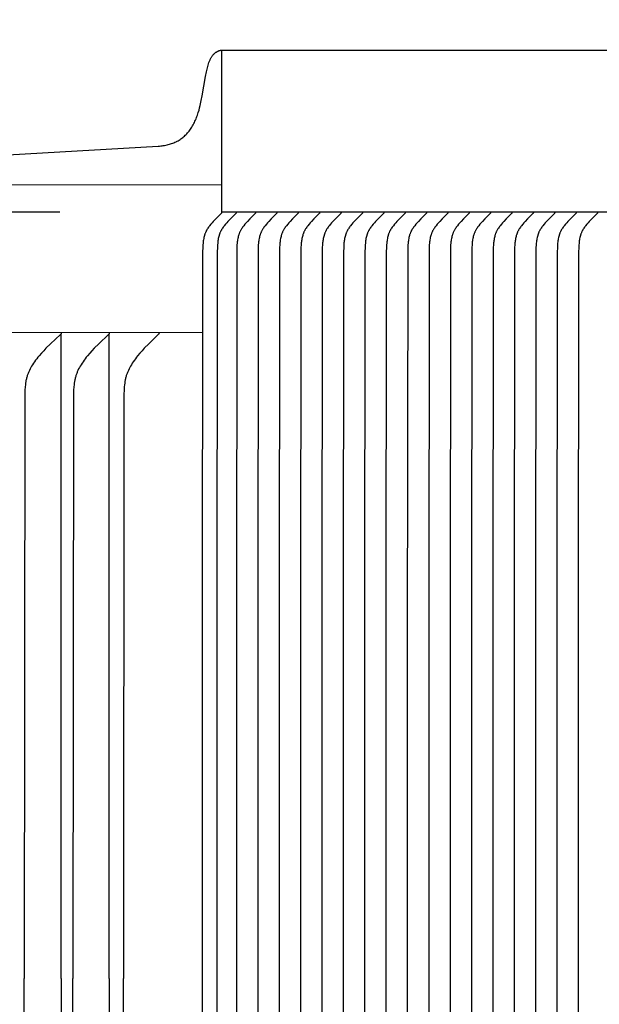
# Model space of a CAD drawing. Units: inches. Extents: x -7.4 to 73.8, y -5.8 to 17.4.
# Drawn here: x -1 to 0.8, y 11.1 to 14.1 of the extents above; entities that cross this region are included whole.
import ezdxf

# ---------------------------------------------------------------- set-up
doc = ezdxf.new("R2010")
doc.units = ezdxf.units.IN
doc.header["$MEASUREMENT"] = 0
doc.layers.add('Aura Vent', color=250, linetype='Continuous')
doc.layers.add('Dimension (ANSI)', color=5, linetype='Continuous')
doc.styles.add('Arial', font='arial.ttf')
doc.dimstyles.new('Dimensions', dxfattribs={"dimtxt": 0.109375, "dimasz": 0.125, "dimexe": 0.0625, "dimexo": 0.125, "dimgap": 0.09, "dimtad": 0, "dimtih": 1, "dimtoh": 1, "dimzin": 0, "dimdsep": 46, "dimlunit": 5, "dimtxsty": 'Arial', "dimcen": 0, "dimadec": 0, "dimazin": 0, "dimtfac": 1, "dimtofl": 0, "dimtmove": 0, "dimatfit": 3, "dimfxl": 1, "dimfrac": 2, "dimtolj": 1, "dimtzin": 0, "dimarcsym": 0})

# ---------------------------------------------------------------- blocks, each defined once
blk = doc.blocks.new('*D7')
at = {"layer": 'Defpoints', "color": 0, "transparency": 16777216}
for p in [(-5.3664, 13.538), (-0.3713, 13.538), (-0.3713, 9.5364)]:
    blk.add_point(p, dxfattribs=at)
at = {"layer": 'Dimension (ANSI)', "color": 0, "lineweight": -2, "transparency": 16777216}
for p, q in [((-0.8713, 13.538), (-5.6164, 13.538)), ((-5.3664, 13.038), (-5.3664, 12.5422)), ((-5.3664, 10.0364), (-5.3664, 10.5322)), ((-0.8713, 9.5364), (-5.6164, 9.5364))]:
    blk.add_line(p, q, dxfattribs=at)
at = {"layer": 'Dimension (ANSI)', "color": 0, "transparency": 16777216}
for points in [[(-5.4497, 13.038), (-5.2831, 13.038), (-5.3664, 13.538)], [(-5.4497, 10.0364), (-5.2831, 10.0364), (-5.3664, 9.5364)]]:
    blk.add_solid(points, dxfattribs=at)
at = {"layer": 'Dimension (ANSI)', "color": 0, "transparency": 16777216, "insert": (-5.3664, 11.5372), "char_height": 0.4375, "attachment_point": 5, "style": 'Arial'}
blk.add_mtext('\\A1;*Inner Louvers\\P4" [10 cm]', dxfattribs=at)
blk = doc.blocks.new('*D16')
at = {"layer": 'Defpoints', "color": 0, "transparency": 16777216}
for p in [(15.8157, 15.3113), (-2.5638, 13.6211), (15.8157, 13.5988)]:
    blk.add_point(p, dxfattribs=at)
at = {"layer": 'Dimension (ANSI)', "color": 0, "lineweight": -2, "transparency": 16777216}
for p, q in [((-2.5638, 14.1211), (-2.5638, 15.5613)), ((15.8157, 14.0988), (15.8157, 15.5613)), ((-2.0638, 15.3113), (2.3715, 15.3113)), ((15.3157, 15.3113), (10.8803, 15.3113))]:
    blk.add_line(p, q, dxfattribs=at)
at = {"layer": 'Dimension (ANSI)', "color": 0, "transparency": 16777216}
for points in [[(-2.0638, 15.3946), (-2.0638, 15.2279), (-2.5638, 15.3113)], [(15.3157, 15.3946), (15.3157, 15.2279), (15.8157, 15.3113)]]:
    blk.add_solid(points, dxfattribs=at)
at = {"layer": 'Dimension (ANSI)', "color": 0, "transparency": 16777216, "insert": (6.6259, 15.3113), "char_height": 0.4375, "attachment_point": 5, "style": 'Arial'}
blk.add_mtext('\\A1;Head Diameter = 18" [47 cm]', dxfattribs=at)

msp = doc.modelspace()

# ---------------------------------------------------------------- linework, layer by layer
at = {"layer": 'Aura Vent'}
for p, q in [((-2.562, 13.622), (-0.3713, 13.6231)), ((-2.5471, 13.1653), (-0.4298, 13.1664))]:
    msp.add_line(p, q, dxfattribs=at)
for points in [[(-2.52, 13.6292), (-0.5672, 13.7424), (-0.5632, 13.7426), (-0.5593, 13.743), (-0.5554, 13.7434), (-0.5515, 13.7439), (-0.5476, 13.7446), (-0.5438, 13.7453), (-0.5399, 13.7461), (-0.5361, 13.7471), (-0.5326, 13.748), (-0.5291, 13.749), (-0.5256, 13.7502), (-0.5221, 13.7514), (-0.5187, 13.7527), (-0.5153, 13.7541), (-0.512, 13.7557), (-0.5103, 13.7565), (-0.5087, 13.7573), (-0.5056, 13.759), (-0.5026, 13.7608), (-0.4996, 13.7627), (-0.4968, 13.7646), (-0.4939, 13.7667), (-0.4912, 13.7689), (-0.4885, 13.7711), (-0.4858, 13.7734), (-0.4833, 13.7758), (-0.4808, 13.7783), (-0.4784, 13.7808), (-0.476, 13.7834), (-0.4738, 13.7861), (-0.4715, 13.7888), (-0.4694, 13.7916), (-0.4674, 13.7944), (-0.4651, 13.7978), (-0.4629, 13.8012), (-0.4608, 13.8047), (-0.4588, 13.8082), (-0.4569, 13.8118), (-0.4551, 13.8154), (-0.4533, 13.8191), (-0.4517, 13.8228), (-0.4501, 13.8266), (-0.4486, 13.8304), (-0.4472, 13.8342), (-0.4458, 13.8381), (-0.4433, 13.8458), (-0.4409, 13.8537), (-0.439, 13.861), (-0.4371, 13.8683), (-0.4339, 13.8831), (-0.4311, 13.8979), (-0.4209, 13.9576), (-0.418, 13.9724), (-0.4161, 13.9808), (-0.4151, 13.985), (-0.4139, 13.9891), (-0.4127, 13.9932), (-0.4114, 13.9973), (-0.41, 14.0014), (-0.4092, 14.0034), (-0.4084, 14.0054), (-0.4076, 14.0072), (-0.4068, 14.009), (-0.4059, 14.0108), (-0.4051, 14.0126), (-0.4041, 14.0143), (-0.4032, 14.016), (-0.4021, 14.0177), (-0.4011, 14.0194), (-0.4, 14.021), (-0.3988, 14.0226), (-0.3982, 14.0233), (-0.3976, 14.0241), (-0.397, 14.0248), (-0.3963, 14.0256), (-0.3957, 14.0263), (-0.395, 14.027), (-0.3944, 14.0277), (-0.3937, 14.0284), (-0.3929, 14.029), (-0.3922, 14.0297), (-0.3915, 14.0303), (-0.3907, 14.0309), (-0.39, 14.0315), (-0.3893, 14.032), (-0.3886, 14.0325), (-0.3878, 14.033), (-0.3871, 14.0335), (-0.3863, 14.034), (-0.3856, 14.0344), (-0.3848, 14.0349), (-0.384, 14.0353), (-0.3832, 14.0357), (-0.3824, 14.0361), (-0.3816, 14.0365), (-0.3807, 14.0368), (-0.3799, 14.0372), (-0.3791, 14.0375), (-0.3782, 14.0378), (-0.3774, 14.0381), (-0.3765, 14.0384), (-0.3757, 14.0386), (-0.3748, 14.0388), (-0.3739, 14.039), (-0.373, 14.0392), (-0.3722, 14.0394), (-0.3713, 14.0396)], [(-0.3713, 14.0396), (-0.3713, 13.538)], [(6.6286, 14.038), (-0.3713, 14.038)], [(-0.8673, 13.1653), (-0.8673, 13.1652), (-0.8673, 13.165), (-0.8672, 13.1649), (-0.8672, 13.1647), (-0.8672, 13.1646), (-0.8672, 13.1644), (-0.8672, 13.1643), (-0.8672, 13.1642), (-0.8672, 13.164), (-0.8672, 13.1639), (-0.8673, 13.1638), (-0.8673, 13.1636), (-0.8673, 13.1635), (-0.8673, 13.1634), (-0.8673, 13.1632), (-0.8674, 13.1631), (-0.8674, 13.163), (-0.8674, 13.1629), (-0.8675, 13.1628), (-0.8675, 13.1626), (-0.8675, 13.1625), (-0.8676, 13.1624), (-0.8676, 13.1623), (-0.8677, 13.1622), (-0.8677, 13.1621), (-0.8678, 13.162), (-0.8678, 13.1618), (-0.8679, 13.1617), (-0.8679, 13.1616), (-0.868, 13.1615), (-0.868, 13.1614), (-0.8681, 13.1613), (-0.8682, 13.1611), (-0.8684, 13.1609), (-0.8685, 13.1607), (-0.8687, 13.1605), (-0.8688, 13.1604), (-0.869, 13.1602), (-0.8691, 13.16), (-0.8693, 13.1598), (-0.8696, 13.1595), (-0.87, 13.1591), (-0.9004, 13.1309), (-0.9148, 13.1166), (-0.9218, 13.1093), (-0.9287, 13.1019), (-0.9362, 13.0933), (-0.9398, 13.0889), (-0.9433, 13.0844), (-0.9468, 13.0799), (-0.9501, 13.0753), (-0.9534, 13.0706), (-0.9565, 13.0658), (-0.9591, 13.0615), (-0.9616, 13.0572), (-0.9639, 13.0528), (-0.9661, 13.0483), (-0.9682, 13.0438), (-0.9692, 13.0415), (-0.9701, 13.0392), (-0.971, 13.0369), (-0.9718, 13.0345), (-0.9726, 13.0322), (-0.9734, 13.0298), (-0.9741, 13.0272), (-0.9748, 13.0246), (-0.9754, 13.022), (-0.976, 13.0193), (-0.9766, 13.0167), (-0.977, 13.014), (-0.9779, 13.0087), (-0.9786, 13.0033), (-0.9791, 12.9979), (-0.98, 12.9871), (-0.9805, 12.9743), (-0.9819, 11.1664)], [(-0.7187, 13.1653), (-0.7187, 13.1652), (-0.7187, 13.165), (-0.7187, 13.1649), (-0.7187, 13.1647), (-0.7187, 13.1646), (-0.7187, 13.1645), (-0.7187, 13.1643), (-0.7187, 13.1642), (-0.7187, 13.164), (-0.7187, 13.1639), (-0.7187, 13.1638), (-0.7187, 13.1636), (-0.7187, 13.1635), (-0.7187, 13.1634), (-0.7188, 13.1633), (-0.7188, 13.1631), (-0.7188, 13.163), (-0.7189, 13.1629), (-0.7189, 13.1628), (-0.7189, 13.1626), (-0.719, 13.1625), (-0.719, 13.1624), (-0.719, 13.1623), (-0.7191, 13.1622), (-0.7191, 13.1621), (-0.7192, 13.162), (-0.7192, 13.1619), (-0.7193, 13.1617), (-0.7193, 13.1616), (-0.7194, 13.1615), (-0.7195, 13.1614), (-0.7195, 13.1613), (-0.7196, 13.1611), (-0.7198, 13.1609), (-0.7199, 13.1607), (-0.7201, 13.1606), (-0.7202, 13.1604), (-0.7204, 13.1602), (-0.7205, 13.16), (-0.7207, 13.1598), (-0.721, 13.1595), (-0.7214, 13.1591), (-0.7512, 13.1308), (-0.7653, 13.1166), (-0.7722, 13.1093), (-0.7789, 13.1019), (-0.7862, 13.0933), (-0.7898, 13.0889), (-0.7933, 13.0844), (-0.7967, 13.0799), (-0.7999, 13.0753), (-0.8031, 13.0706), (-0.8061, 13.0658), (-0.8087, 13.0615), (-0.8111, 13.0572), (-0.8135, 13.0528), (-0.8156, 13.0483), (-0.8177, 13.0438), (-0.8186, 13.0415), (-0.8195, 13.0392), (-0.8204, 13.0368), (-0.8212, 13.0345), (-0.822, 13.0321), (-0.8227, 13.0298), (-0.8234, 13.0272), (-0.8241, 13.0246), (-0.8247, 13.022), (-0.8253, 13.0193), (-0.8263, 13.014), (-0.8272, 13.0087), (-0.8278, 13.0033), (-0.8284, 12.9979), (-0.8292, 12.9871), (-0.8297, 12.9743), (-0.8311, 11.1664)], [(-0.5648, 13.1664), (-0.5648, 13.1652), (-0.5648, 13.165), (-0.5647, 13.1649), (-0.5647, 13.1647), (-0.5647, 13.1646), (-0.5647, 13.1645), (-0.5647, 13.1643), (-0.5647, 13.1642), (-0.5647, 13.164), (-0.5647, 13.1639), (-0.5647, 13.1638), (-0.5648, 13.1636), (-0.5648, 13.1635), (-0.5648, 13.1634), (-0.5648, 13.1633), (-0.5648, 13.1631), (-0.5649, 13.163), (-0.5649, 13.1629), (-0.5649, 13.1628), (-0.565, 13.1627), (-0.565, 13.1625), (-0.565, 13.1624), (-0.5651, 13.1623), (-0.5651, 13.1622), (-0.5652, 13.1621), (-0.5652, 13.162), (-0.5653, 13.1619), (-0.5653, 13.1618), (-0.5654, 13.1617), (-0.5654, 13.1616), (-0.5655, 13.1614), (-0.5655, 13.1613), (-0.5657, 13.1611), (-0.5658, 13.1609), (-0.5659, 13.1608), (-0.5661, 13.1606), (-0.5662, 13.1604), (-0.5664, 13.1602), (-0.5665, 13.16), (-0.5667, 13.1598), (-0.567, 13.1595), (-0.5674, 13.1591), (-0.5966, 13.1308), (-0.6104, 13.1166), (-0.6171, 13.1093), (-0.6237, 13.1019), (-0.6309, 13.0933), (-0.6344, 13.0889), (-0.6378, 13.0844), (-0.6411, 13.0799), (-0.6443, 13.0753), (-0.6474, 13.0706), (-0.6504, 13.0658), (-0.6529, 13.0615), (-0.6553, 13.0572), (-0.6575, 13.0528), (-0.6597, 13.0483), (-0.6617, 13.0437), (-0.6626, 13.0415), (-0.6635, 13.0392), (-0.6643, 13.0368), (-0.6651, 13.0345), (-0.6659, 13.0321), (-0.6666, 13.0298), (-0.6673, 13.0272), (-0.668, 13.0246), (-0.6686, 13.022), (-0.6691, 13.0193), (-0.6701, 13.014), (-0.6709, 13.0087), (-0.6716, 13.0033), (-0.6721, 12.9979), (-0.6729, 12.9871), (-0.6734, 12.9743), (-0.6748, 11.1664)], [(-0.8673, 13.1605), (-0.8673, 13.1616)], [(-0.8673, 11.1664), (-0.8673, 13.1605)], [(-0.7187, 13.1605), (-0.7187, 13.1616)], [(-0.7187, 11.1664), (-0.7187, 13.1605)], [(-0.9805, 9.3584), (-0.9819, 11.1664)], [(-0.8673, 11.1664), (-0.8673, 9.1723)], [(-0.8297, 9.3584), (-0.8311, 11.1664)], [(-0.7187, 11.1664), (-0.7187, 9.1723)], [(-0.6734, 9.3584), (-0.6748, 11.1664)]]:
    msp.add_lwpolyline(points, dxfattribs=at)
at = {"layer": 'Aura Vent', "color": 1}
for points in [[(-0.3713, 13.538), (-0.3713, 13.5367), (-0.3713, 13.5366), (-0.3713, 13.5365), (-0.3713, 13.5365), (-0.3713, 13.5364), (-0.3713, 13.5363), (-0.3713, 13.5363), (-0.3713, 13.5362), (-0.3713, 13.5361), (-0.3713, 13.5361), (-0.3713, 13.536), (-0.3713, 13.536), (-0.3713, 13.5359), (-0.3713, 13.5359), (-0.3713, 13.5358), (-0.3713, 13.5357), (-0.3714, 13.5357), (-0.3714, 13.5356), (-0.3714, 13.5356), (-0.3714, 13.5355), (-0.3714, 13.5355), (-0.3714, 13.5354), (-0.3715, 13.5354), (-0.3715, 13.5353), (-0.3715, 13.5353), (-0.3715, 13.5352), (-0.3715, 13.5352), (-0.3716, 13.5351), (-0.3716, 13.5351), (-0.3716, 13.535), (-0.3717, 13.5349), (-0.3718, 13.5348), (-0.3718, 13.5347), (-0.3719, 13.5346), (-0.372, 13.5345), (-0.372, 13.5344), (-0.3721, 13.5343), (-0.3722, 13.5342), (-0.3724, 13.534), (-0.3889, 13.5174), (-0.3966, 13.5092), (-0.4004, 13.505), (-0.4041, 13.5006), (-0.4079, 13.496), (-0.4097, 13.4937), (-0.4114, 13.4913), (-0.4131, 13.4889), (-0.4147, 13.4864), (-0.4163, 13.4839), (-0.417, 13.4826), (-0.4177, 13.4813), (-0.4185, 13.4799), (-0.4192, 13.4784), (-0.4199, 13.4768), (-0.4206, 13.4753), (-0.4212, 13.4738), (-0.4218, 13.4722), (-0.4224, 13.4706), (-0.423, 13.4691), (-0.4235, 13.4675), (-0.424, 13.4659), (-0.4249, 13.4626), (-0.4257, 13.4594), (-0.4264, 13.4561), (-0.427, 13.4527), (-0.4275, 13.4494), (-0.428, 13.446), (-0.4283, 13.4426), (-0.4289, 13.4359), (-0.4293, 13.4291), (-0.4296, 13.4138), (-0.4307, 12.1944), (-0.4307, 11.5374), (-0.4307, 10.8804)], [(-0.326, 13.5367), (-0.326, 13.5366), (-0.326, 13.5365), (-0.326, 13.5365), (-0.326, 13.5364), (-0.326, 13.5363), (-0.326, 13.5363), (-0.326, 13.5362), (-0.326, 13.5361), (-0.326, 13.5361), (-0.326, 13.536), (-0.326, 13.536), (-0.3261, 13.5359), (-0.3261, 13.5359), (-0.3261, 13.5358), (-0.3261, 13.5357), (-0.3261, 13.5357), (-0.3261, 13.5356), (-0.3261, 13.5356), (-0.3261, 13.5355), (-0.3262, 13.5355), (-0.3262, 13.5354), (-0.3262, 13.5354), (-0.3262, 13.5353), (-0.3262, 13.5353), (-0.3263, 13.5352), (-0.3263, 13.5352), (-0.3263, 13.5351), (-0.3263, 13.5351), (-0.3264, 13.535), (-0.3265, 13.5349), (-0.3265, 13.5348), (-0.3266, 13.5347), (-0.3266, 13.5346), (-0.3267, 13.5345), (-0.3268, 13.5344), (-0.3268, 13.5343), (-0.327, 13.5342), (-0.3271, 13.534), (-0.3436, 13.5174), (-0.3514, 13.5092), (-0.3552, 13.505), (-0.3589, 13.5006), (-0.3626, 13.496), (-0.3644, 13.4937), (-0.3662, 13.4913), (-0.3679, 13.4889), (-0.3695, 13.4864), (-0.371, 13.4839), (-0.3717, 13.4826), (-0.3724, 13.4813), (-0.3732, 13.4799), (-0.374, 13.4784), (-0.3747, 13.4768), (-0.3753, 13.4753), (-0.376, 13.4738), (-0.3766, 13.4722), (-0.3772, 13.4706), (-0.3777, 13.4691), (-0.3782, 13.4675), (-0.3787, 13.4659), (-0.3796, 13.4626), (-0.3804, 13.4594), (-0.3811, 13.4561), (-0.3817, 13.4527), (-0.3822, 13.4494), (-0.3827, 13.446), (-0.3831, 13.4426), (-0.3836, 13.4359), (-0.384, 13.4291), (-0.3843, 13.4138), (-0.3854, 12.1944), (-0.3855, 11.5374), (-0.3854, 10.8804)], [(6.6286, 13.538), (-0.3713, 13.538)], [(-0.2657, 13.5367), (-0.2657, 13.5366), (-0.2657, 13.5365), (-0.2657, 13.5365), (-0.2657, 13.5364), (-0.2657, 13.5363), (-0.2657, 13.5363), (-0.2657, 13.5362), (-0.2657, 13.5361), (-0.2657, 13.5361), (-0.2657, 13.536), (-0.2658, 13.536), (-0.2658, 13.5359), (-0.2658, 13.5359), (-0.2658, 13.5358), (-0.2658, 13.5357), (-0.2658, 13.5357), (-0.2658, 13.5356), (-0.2658, 13.5356), (-0.2659, 13.5355), (-0.2659, 13.5355), (-0.2659, 13.5354), (-0.2659, 13.5354), (-0.2659, 13.5353), (-0.266, 13.5353), (-0.266, 13.5352), (-0.266, 13.5352), (-0.266, 13.5351), (-0.2661, 13.5351), (-0.2661, 13.535), (-0.2662, 13.5349), (-0.2662, 13.5348), (-0.2663, 13.5347), (-0.2663, 13.5346), (-0.2664, 13.5345), (-0.2665, 13.5344), (-0.2666, 13.5343), (-0.2667, 13.5342), (-0.2668, 13.534), (-0.2833, 13.5174), (-0.2911, 13.5092), (-0.2949, 13.505), (-0.2986, 13.5006), (-0.3023, 13.496), (-0.3041, 13.4937), (-0.3059, 13.4913), (-0.3076, 13.4889), (-0.3092, 13.4864), (-0.3107, 13.4839), (-0.3115, 13.4826), (-0.3122, 13.4813), (-0.3129, 13.4799), (-0.3137, 13.4784), (-0.3144, 13.4768), (-0.315, 13.4753), (-0.3157, 13.4738), (-0.3163, 13.4722), (-0.3169, 13.4706), (-0.3174, 13.4691), (-0.3179, 13.4675), (-0.3184, 13.4659), (-0.3193, 13.4626), (-0.3201, 13.4594), (-0.3208, 13.4561), (-0.3214, 13.4527), (-0.322, 13.4494), (-0.3224, 13.446), (-0.3228, 13.4426), (-0.3234, 13.4359), (-0.3237, 13.4291), (-0.324, 13.4138), (-0.3252, 12.1944), (-0.3252, 11.5374), (-0.3252, 10.8804)], [(-0.1996, 13.5367), (-0.1996, 13.5366), (-0.1996, 13.5365), (-0.1996, 13.5365), (-0.1996, 13.5364), (-0.1996, 13.5363), (-0.1996, 13.5363), (-0.1996, 13.5362), (-0.1996, 13.5361), (-0.1996, 13.5361), (-0.1996, 13.536), (-0.1996, 13.536), (-0.1996, 13.5359), (-0.1996, 13.5359), (-0.1996, 13.5358), (-0.1996, 13.5357), (-0.1997, 13.5357), (-0.1997, 13.5356), (-0.1997, 13.5356), (-0.1997, 13.5355), (-0.1997, 13.5355), (-0.1997, 13.5354), (-0.1998, 13.5354), (-0.1998, 13.5353), (-0.1998, 13.5353), (-0.1998, 13.5352), (-0.1998, 13.5352), (-0.1999, 13.5351), (-0.1999, 13.5351), (-0.1999, 13.535), (-0.2, 13.5349), (-0.2001, 13.5348), (-0.2001, 13.5347), (-0.2002, 13.5346), (-0.2003, 13.5345), (-0.2003, 13.5344), (-0.2004, 13.5343), (-0.2005, 13.5342), (-0.2007, 13.534), (-0.2172, 13.5174), (-0.2249, 13.5092), (-0.2287, 13.505), (-0.2324, 13.5006), (-0.2362, 13.496), (-0.238, 13.4937), (-0.2397, 13.4913), (-0.2414, 13.4889), (-0.243, 13.4864), (-0.2446, 13.4839), (-0.2453, 13.4826), (-0.246, 13.4813), (-0.2468, 13.4799), (-0.2475, 13.4784), (-0.2482, 13.4768), (-0.2489, 13.4753), (-0.2495, 13.4738), (-0.2501, 13.4722), (-0.2507, 13.4706), (-0.2513, 13.4691), (-0.2518, 13.4675), (-0.2523, 13.4659), (-0.2532, 13.4626), (-0.254, 13.4594), (-0.2547, 13.4561), (-0.2553, 13.4527), (-0.2558, 13.4494), (-0.2562, 13.446), (-0.2566, 13.4426), (-0.2572, 13.4359), (-0.2576, 13.4291), (-0.2579, 13.4138), (-0.259, 12.1944), (-0.259, 11.5374), (-0.259, 10.8804)], [(-0.1334, 13.5367), (-0.1334, 13.5366), (-0.1334, 13.5365), (-0.1334, 13.5365), (-0.1334, 13.5364), (-0.1334, 13.5363), (-0.1334, 13.5363), (-0.1334, 13.5362), (-0.1334, 13.5361), (-0.1334, 13.5361), (-0.1334, 13.536), (-0.1334, 13.536), (-0.1334, 13.5359), (-0.1335, 13.5359), (-0.1335, 13.5358), (-0.1335, 13.5357), (-0.1335, 13.5357), (-0.1335, 13.5356), (-0.1335, 13.5356), (-0.1335, 13.5355), (-0.1336, 13.5355), (-0.1336, 13.5354), (-0.1336, 13.5354), (-0.1336, 13.5353), (-0.1336, 13.5353), (-0.1337, 13.5352), (-0.1337, 13.5352), (-0.1337, 13.5351), (-0.1337, 13.5351), (-0.1338, 13.535), (-0.1338, 13.5349), (-0.1339, 13.5348), (-0.134, 13.5347), (-0.134, 13.5346), (-0.1341, 13.5345), (-0.1342, 13.5344), (-0.1342, 13.5343), (-0.1344, 13.5342), (-0.1345, 13.534), (-0.151, 13.5174), (-0.1588, 13.5092), (-0.1626, 13.505), (-0.1663, 13.5006), (-0.17, 13.496), (-0.1718, 13.4937), (-0.1736, 13.4913), (-0.1753, 13.4889), (-0.1769, 13.4864), (-0.1784, 13.4839), (-0.1791, 13.4826), (-0.1798, 13.4813), (-0.1806, 13.4799), (-0.1813, 13.4784), (-0.182, 13.4768), (-0.1827, 13.4753), (-0.1834, 13.4738), (-0.184, 13.4722), (-0.1845, 13.4706), (-0.1851, 13.4691), (-0.1856, 13.4675), (-0.1861, 13.4659), (-0.187, 13.4626), (-0.1878, 13.4594), (-0.1885, 13.4561), (-0.1891, 13.4527), (-0.1896, 13.4494), (-0.1901, 13.446), (-0.1905, 13.4426), (-0.191, 13.4359), (-0.1914, 13.4291), (-0.1917, 13.4138), (-0.1928, 12.1944), (-0.1928, 11.5374), (-0.1928, 10.8804)], [(-0.0673, 13.5367), (-0.0673, 13.5366), (-0.0673, 13.5365), (-0.0673, 13.5365), (-0.0673, 13.5364), (-0.0673, 13.5363), (-0.0673, 13.5363), (-0.0673, 13.5362), (-0.0673, 13.5361), (-0.0673, 13.5361), (-0.0673, 13.536), (-0.0673, 13.536), (-0.0673, 13.5359), (-0.0673, 13.5359), (-0.0673, 13.5358), (-0.0673, 13.5357), (-0.0673, 13.5357), (-0.0674, 13.5356), (-0.0674, 13.5356), (-0.0674, 13.5355), (-0.0674, 13.5355), (-0.0674, 13.5354), (-0.0674, 13.5354), (-0.0675, 13.5353), (-0.0675, 13.5353), (-0.0675, 13.5352), (-0.0675, 13.5352), (-0.0676, 13.5351), (-0.0676, 13.5351), (-0.0676, 13.535), (-0.0677, 13.5349), (-0.0677, 13.5348), (-0.0678, 13.5347), (-0.0679, 13.5346), (-0.0679, 13.5345), (-0.068, 13.5344), (-0.0681, 13.5343), (-0.0682, 13.5342), (-0.0684, 13.534), (-0.0849, 13.5174), (-0.0926, 13.5092), (-0.0964, 13.505), (-0.1001, 13.5006), (-0.1039, 13.496), (-0.1057, 13.4937), (-0.1074, 13.4913), (-0.1091, 13.4889), (-0.1107, 13.4864), (-0.1122, 13.4839), (-0.113, 13.4826), (-0.1137, 13.4813), (-0.1145, 13.4799), (-0.1152, 13.4784), (-0.1159, 13.4768), (-0.1166, 13.4753), (-0.1172, 13.4738), (-0.1178, 13.4722), (-0.1184, 13.4706), (-0.1189, 13.4691), (-0.1195, 13.4675), (-0.1199, 13.4659), (-0.1208, 13.4626), (-0.1216, 13.4594), (-0.1223, 13.4561), (-0.123, 13.4527), (-0.1235, 13.4494), (-0.1239, 13.446), (-0.1243, 13.4426), (-0.1249, 13.4359), (-0.1252, 13.4291), (-0.1256, 13.4138), (-0.1267, 12.1944), (-0.1267, 11.5374), (-0.1267, 10.8804)], [(-0.0011, 13.5367), (-0.0011, 13.5366), (-0.0011, 13.5365), (-0.0011, 13.5365), (-0.0011, 13.5364), (-0.0011, 13.5363), (-0.0011, 13.5363), (-0.0011, 13.5362), (-0.0011, 13.5361), (-0.0011, 13.5361), (-0.0011, 13.536), (-0.0011, 13.536), (-0.0011, 13.5359), (-0.0011, 13.5359), (-0.0012, 13.5358), (-0.0012, 13.5357), (-0.0012, 13.5357), (-0.0012, 13.5356), (-0.0012, 13.5356), (-0.0012, 13.5355), (-0.0012, 13.5355), (-0.0013, 13.5354), (-0.0013, 13.5354), (-0.0013, 13.5353), (-0.0013, 13.5353), (-0.0013, 13.5352), (-0.0014, 13.5352), (-0.0014, 13.5351), (-0.0014, 13.5351), (-0.0015, 13.535), (-0.0015, 13.5349), (-0.0016, 13.5348), (-0.0016, 13.5347), (-0.0017, 13.5346), (-0.0018, 13.5345), (-0.0018, 13.5344), (-0.0019, 13.5343), (-0.0021, 13.5342), (-0.0022, 13.534), (-0.0187, 13.5174), (-0.0265, 13.5092), (-0.0303, 13.505), (-0.034, 13.5006), (-0.0377, 13.496), (-0.0395, 13.4937), (-0.0413, 13.4913), (-0.043, 13.4889), (-0.0446, 13.4864), (-0.0461, 13.4839), (-0.0468, 13.4826), (-0.0475, 13.4813), (-0.0483, 13.4799), (-0.049, 13.4784), (-0.0497, 13.4768), (-0.0504, 13.4753), (-0.051, 13.4738), (-0.0516, 13.4722), (-0.0522, 13.4706), (-0.0528, 13.4691), (-0.0533, 13.4675), (-0.0538, 13.4659), (-0.0547, 13.4626), (-0.0555, 13.4594), (-0.0562, 13.4561), (-0.0568, 13.4527), (-0.0573, 13.4494), (-0.0578, 13.446), (-0.0582, 13.4426), (-0.0587, 13.4359), (-0.0591, 13.4291), (-0.0594, 13.4138), (-0.0605, 12.1944), (-0.0605, 11.5374), (-0.0605, 10.8804)], [(0.0651, 13.5367), (0.0651, 13.5366), (0.0651, 13.5365), (0.0651, 13.5365), (0.0651, 13.5364), (0.0651, 13.5363), (0.0651, 13.5363), (0.0651, 13.5362), (0.0651, 13.5361), (0.0651, 13.5361), (0.065, 13.536), (0.065, 13.536), (0.065, 13.5359), (0.065, 13.5359), (0.065, 13.5358), (0.065, 13.5357), (0.065, 13.5357), (0.065, 13.5356), (0.065, 13.5356), (0.0649, 13.5355), (0.0649, 13.5355), (0.0649, 13.5354), (0.0649, 13.5354), (0.0649, 13.5353), (0.0648, 13.5353), (0.0648, 13.5352), (0.0648, 13.5352), (0.0648, 13.5351), (0.0647, 13.5351), (0.0647, 13.535), (0.0646, 13.5349), (0.0646, 13.5348), (0.0645, 13.5347), (0.0644, 13.5346), (0.0644, 13.5345), (0.0643, 13.5344), (0.0642, 13.5343), (0.0641, 13.5342), (0.0639, 13.534), (0.0475, 13.5174), (0.0397, 13.5092), (0.0359, 13.505), (0.0322, 13.5006), (0.0285, 13.496), (0.0266, 13.4937), (0.0249, 13.4913), (0.0232, 13.4889), (0.0216, 13.4864), (0.0201, 13.4839), (0.0193, 13.4826), (0.0186, 13.4813), (0.0179, 13.4799), (0.0171, 13.4784), (0.0164, 13.4768), (0.0158, 13.4753), (0.0151, 13.4738), (0.0145, 13.4722), (0.0139, 13.4706), (0.0134, 13.4691), (0.0129, 13.4675), (0.0124, 13.4659), (0.0115, 13.4626), (0.0107, 13.4594), (0.01, 13.4561), (0.0094, 13.4527), (0.0088, 13.4494), (0.0084, 13.446), (0.008, 13.4426), (0.0074, 13.4359), (0.0071, 13.4291), (0.0067, 13.4138), (0.0056, 12.1944), (0.0056, 11.5374), (0.0056, 10.8804)], [(0.1312, 13.5367), (0.1312, 13.5366), (0.1312, 13.5365), (0.1312, 13.5365), (0.1312, 13.5364), (0.1312, 13.5363), (0.1312, 13.5363), (0.1312, 13.5362), (0.1312, 13.5361), (0.1312, 13.5361), (0.1312, 13.536), (0.1312, 13.536), (0.1312, 13.5359), (0.1312, 13.5359), (0.1312, 13.5358), (0.1312, 13.5357), (0.1311, 13.5357), (0.1311, 13.5356), (0.1311, 13.5356), (0.1311, 13.5355), (0.1311, 13.5355), (0.1311, 13.5354), (0.131, 13.5354), (0.131, 13.5353), (0.131, 13.5353), (0.131, 13.5352), (0.1309, 13.5352), (0.1309, 13.5351), (0.1309, 13.5351), (0.1308, 13.535), (0.1308, 13.5349), (0.1307, 13.5348), (0.1307, 13.5347), (0.1306, 13.5346), (0.1305, 13.5345), (0.1305, 13.5344), (0.1304, 13.5343), (0.1303, 13.5342), (0.1301, 13.534), (0.1136, 13.5174), (0.1059, 13.5092), (0.1021, 13.505), (0.0984, 13.5006), (0.0946, 13.496), (0.0928, 13.4937), (0.0911, 13.4913), (0.0894, 13.4889), (0.0878, 13.4864), (0.0862, 13.4839), (0.0855, 13.4826), (0.0848, 13.4813), (0.084, 13.4799), (0.0833, 13.4784), (0.0826, 13.4768), (0.0819, 13.4753), (0.0813, 13.4738), (0.0807, 13.4722), (0.0801, 13.4706), (0.0795, 13.4691), (0.079, 13.4675), (0.0785, 13.4659), (0.0776, 13.4626), (0.0768, 13.4594), (0.0761, 13.4561), (0.0755, 13.4527), (0.075, 13.4494), (0.0745, 13.446), (0.0742, 13.4426), (0.0736, 13.4359), (0.0732, 13.4291), (0.0729, 13.4138), (0.0718, 12.1944), (0.0718, 11.5374), (0.0718, 10.8804)], [(0.1974, 13.5367), (0.1974, 13.5366), (0.1974, 13.5365), (0.1974, 13.5365), (0.1974, 13.5364), (0.1974, 13.5363), (0.1974, 13.5363), (0.1974, 13.5362), (0.1974, 13.5361), (0.1974, 13.5361), (0.1974, 13.536), (0.1974, 13.536), (0.1973, 13.5359), (0.1973, 13.5359), (0.1973, 13.5358), (0.1973, 13.5357), (0.1973, 13.5357), (0.1973, 13.5356), (0.1973, 13.5356), (0.1973, 13.5355), (0.1972, 13.5355), (0.1972, 13.5354), (0.1972, 13.5354), (0.1972, 13.5353), (0.1972, 13.5353), (0.1971, 13.5352), (0.1971, 13.5352), (0.1971, 13.5351), (0.1971, 13.5351), (0.197, 13.535), (0.1969, 13.5349), (0.1969, 13.5348), (0.1968, 13.5347), (0.1968, 13.5346), (0.1967, 13.5345), (0.1966, 13.5344), (0.1966, 13.5343), (0.1964, 13.5342), (0.1963, 13.534), (0.1798, 13.5174), (0.172, 13.5092), (0.1682, 13.505), (0.1645, 13.5006), (0.1608, 13.496), (0.159, 13.4937), (0.1572, 13.4913), (0.1555, 13.4889), (0.1539, 13.4864), (0.1524, 13.4839), (0.1517, 13.4826), (0.151, 13.4813), (0.1502, 13.4799), (0.1494, 13.4784), (0.1487, 13.4768), (0.1481, 13.4753), (0.1474, 13.4738), (0.1468, 13.4722), (0.1462, 13.4706), (0.1457, 13.4691), (0.1452, 13.4675), (0.1447, 13.4659), (0.1438, 13.4626), (0.143, 13.4594), (0.1423, 13.4561), (0.1417, 13.4527), (0.1412, 13.4494), (0.1407, 13.446), (0.1403, 13.4426), (0.1398, 13.4359), (0.1394, 13.4291), (0.1391, 13.4138), (0.138, 12.1944), (0.1379, 11.5374), (0.138, 10.8804)], [(0.2635, 13.5367), (0.2635, 13.5366), (0.2635, 13.5365), (0.2635, 13.5365), (0.2635, 13.5364), (0.2635, 13.5363), (0.2635, 13.5363), (0.2635, 13.5362), (0.2635, 13.5361), (0.2635, 13.5361), (0.2635, 13.536), (0.2635, 13.536), (0.2635, 13.5359), (0.2635, 13.5359), (0.2635, 13.5358), (0.2635, 13.5357), (0.2635, 13.5357), (0.2634, 13.5356), (0.2634, 13.5356), (0.2634, 13.5355), (0.2634, 13.5355), (0.2634, 13.5354), (0.2634, 13.5354), (0.2633, 13.5353), (0.2633, 13.5353), (0.2633, 13.5352), (0.2633, 13.5352), (0.2632, 13.5351), (0.2632, 13.5351), (0.2632, 13.535), (0.2631, 13.5349), (0.263, 13.5348), (0.263, 13.5347), (0.2629, 13.5346), (0.2629, 13.5345), (0.2628, 13.5344), (0.2627, 13.5343), (0.2626, 13.5342), (0.2624, 13.534), (0.2459, 13.5174), (0.2382, 13.5092), (0.2344, 13.505), (0.2307, 13.5006), (0.2269, 13.496), (0.2251, 13.4937), (0.2234, 13.4913), (0.2217, 13.4889), (0.2201, 13.4864), (0.2185, 13.4839), (0.2178, 13.4826), (0.2171, 13.4813), (0.2163, 13.4799), (0.2156, 13.4784), (0.2149, 13.4768), (0.2142, 13.4753), (0.2136, 13.4738), (0.213, 13.4722), (0.2124, 13.4706), (0.2119, 13.4691), (0.2113, 13.4675), (0.2108, 13.4659), (0.2099, 13.4626), (0.2092, 13.4594), (0.2085, 13.4561), (0.2078, 13.4527), (0.2073, 13.4494), (0.2069, 13.446), (0.2065, 13.4426), (0.2059, 13.4359), (0.2056, 13.4291), (0.2052, 13.4138), (0.2041, 12.1944), (0.2041, 11.5374), (0.2041, 10.8804)], [(0.3297, 13.5367), (0.3297, 13.5366), (0.3297, 13.5365), (0.3297, 13.5365), (0.3297, 13.5364), (0.3297, 13.5363), (0.3297, 13.5363), (0.3297, 13.5362), (0.3297, 13.5361), (0.3297, 13.5361), (0.3297, 13.536), (0.3297, 13.536), (0.3297, 13.5359), (0.3297, 13.5359), (0.3296, 13.5358), (0.3296, 13.5357), (0.3296, 13.5357), (0.3296, 13.5356), (0.3296, 13.5356), (0.3296, 13.5355), (0.3296, 13.5355), (0.3295, 13.5354), (0.3295, 13.5354), (0.3295, 13.5353), (0.3295, 13.5353), (0.3294, 13.5352), (0.3294, 13.5352), (0.3294, 13.5351), (0.3294, 13.5351), (0.3293, 13.535), (0.3293, 13.5349), (0.3292, 13.5348), (0.3291, 13.5347), (0.3291, 13.5346), (0.329, 13.5345), (0.3289, 13.5344), (0.3289, 13.5343), (0.3287, 13.5342), (0.3286, 13.534), (0.3121, 13.5174), (0.3043, 13.5092), (0.3005, 13.505), (0.2968, 13.5006), (0.2931, 13.496), (0.2913, 13.4937), (0.2895, 13.4913), (0.2878, 13.4889), (0.2862, 13.4864), (0.2847, 13.4839), (0.284, 13.4826), (0.2833, 13.4813), (0.2825, 13.4799), (0.2818, 13.4784), (0.2811, 13.4768), (0.2804, 13.4753), (0.2798, 13.4738), (0.2791, 13.4722), (0.2786, 13.4706), (0.278, 13.4691), (0.2775, 13.4675), (0.277, 13.4659), (0.2761, 13.4626), (0.2753, 13.4594), (0.2746, 13.4561), (0.274, 13.4527), (0.2735, 13.4494), (0.273, 13.446), (0.2726, 13.4426), (0.2721, 13.4359), (0.2717, 13.4291), (0.2714, 13.4138), (0.2703, 12.1944), (0.2703, 11.5374), (0.2703, 10.8804)], [(0.3958, 13.5367), (0.3959, 13.5366), (0.3959, 13.5365), (0.3959, 13.5365), (0.3959, 13.5364), (0.3959, 13.5363), (0.3959, 13.5363), (0.3959, 13.5362), (0.3959, 13.5361), (0.3958, 13.5361), (0.3958, 13.536), (0.3958, 13.536), (0.3958, 13.5359), (0.3958, 13.5359), (0.3958, 13.5358), (0.3958, 13.5357), (0.3958, 13.5357), (0.3958, 13.5356), (0.3957, 13.5356), (0.3957, 13.5355), (0.3957, 13.5355), (0.3957, 13.5354), (0.3957, 13.5354), (0.3956, 13.5353), (0.3956, 13.5353), (0.3956, 13.5352), (0.3956, 13.5352), (0.3956, 13.5351), (0.3955, 13.5351), (0.3955, 13.535), (0.3954, 13.5349), (0.3954, 13.5348), (0.3953, 13.5347), (0.3952, 13.5346), (0.3952, 13.5345), (0.3951, 13.5344), (0.395, 13.5343), (0.3949, 13.5342), (0.3947, 13.534), (0.3783, 13.5174), (0.3705, 13.5092), (0.3667, 13.505), (0.363, 13.5006), (0.3592, 13.496), (0.3574, 13.4937), (0.3557, 13.4913), (0.354, 13.4889), (0.3524, 13.4864), (0.3509, 13.4839), (0.3501, 13.4826), (0.3494, 13.4813), (0.3487, 13.4799), (0.3479, 13.4784), (0.3472, 13.4768), (0.3465, 13.4753), (0.3459, 13.4738), (0.3453, 13.4722), (0.3447, 13.4706), (0.3442, 13.4691), (0.3437, 13.4675), (0.3432, 13.4659), (0.3423, 13.4626), (0.3415, 13.4594), (0.3408, 13.4561), (0.3402, 13.4527), (0.3396, 13.4494), (0.3392, 13.446), (0.3388, 13.4426), (0.3382, 13.4359), (0.3379, 13.4291), (0.3375, 13.4138), (0.3364, 12.1944), (0.3364, 11.5374), (0.3364, 10.8804)], [(0.462, 13.5367), (0.462, 13.5366), (0.462, 13.5365), (0.462, 13.5365), (0.462, 13.5364), (0.462, 13.5363), (0.462, 13.5363), (0.462, 13.5362), (0.462, 13.5361), (0.462, 13.5361), (0.462, 13.536), (0.462, 13.536), (0.462, 13.5359), (0.462, 13.5359), (0.462, 13.5358), (0.4619, 13.5357), (0.4619, 13.5357), (0.4619, 13.5356), (0.4619, 13.5356), (0.4619, 13.5355), (0.4619, 13.5355), (0.4618, 13.5354), (0.4618, 13.5354), (0.4618, 13.5353), (0.4618, 13.5353), (0.4618, 13.5352), (0.4617, 13.5352), (0.4617, 13.5351), (0.4617, 13.5351), (0.4616, 13.535), (0.4616, 13.5349), (0.4615, 13.5348), (0.4615, 13.5347), (0.4614, 13.5346), (0.4613, 13.5345), (0.4613, 13.5344), (0.4612, 13.5343), (0.461, 13.5342), (0.4609, 13.534), (0.4444, 13.5174), (0.4366, 13.5092), (0.4329, 13.505), (0.4291, 13.5006), (0.4254, 13.496), (0.4236, 13.4937), (0.4218, 13.4913), (0.4202, 13.4889), (0.4185, 13.4864), (0.417, 13.4839), (0.4163, 13.4826), (0.4156, 13.4813), (0.4148, 13.4799), (0.4141, 13.4784), (0.4134, 13.4768), (0.4127, 13.4753), (0.4121, 13.4738), (0.4115, 13.4722), (0.4109, 13.4706), (0.4103, 13.4691), (0.4098, 13.4675), (0.4093, 13.4659), (0.4084, 13.4626), (0.4076, 13.4594), (0.4069, 13.4561), (0.4063, 13.4527), (0.4058, 13.4494), (0.4053, 13.446), (0.405, 13.4426), (0.4044, 13.4359), (0.404, 13.4291), (0.4037, 13.4138), (0.4026, 12.1944), (0.4026, 11.5374), (0.4026, 10.8804)], [(0.5282, 13.5367), (0.5282, 13.5366), (0.5282, 13.5365), (0.5282, 13.5365), (0.5282, 13.5364), (0.5282, 13.5363), (0.5282, 13.5363), (0.5282, 13.5362), (0.5282, 13.5361), (0.5282, 13.5361), (0.5282, 13.536), (0.5281, 13.536), (0.5281, 13.5359), (0.5281, 13.5359), (0.5281, 13.5358), (0.5281, 13.5357), (0.5281, 13.5357), (0.5281, 13.5356), (0.5281, 13.5356), (0.528, 13.5355), (0.528, 13.5355), (0.528, 13.5354), (0.528, 13.5354), (0.528, 13.5353), (0.5279, 13.5353), (0.5279, 13.5352), (0.5279, 13.5352), (0.5279, 13.5351), (0.5278, 13.5351), (0.5278, 13.535), (0.5277, 13.5349), (0.5277, 13.5348), (0.5276, 13.5347), (0.5276, 13.5346), (0.5275, 13.5345), (0.5274, 13.5344), (0.5274, 13.5343), (0.5272, 13.5342), (0.5271, 13.534), (0.5106, 13.5174), (0.5028, 13.5092), (0.499, 13.505), (0.4953, 13.5006), (0.4916, 13.496), (0.4898, 13.4937), (0.488, 13.4913), (0.4863, 13.4889), (0.4847, 13.4864), (0.4832, 13.4839), (0.4824, 13.4826), (0.4817, 13.4813), (0.481, 13.4799), (0.4802, 13.4784), (0.4795, 13.4768), (0.4789, 13.4753), (0.4782, 13.4738), (0.4776, 13.4722), (0.477, 13.4706), (0.4765, 13.4691), (0.476, 13.4675), (0.4755, 13.4659), (0.4746, 13.4626), (0.4738, 13.4594), (0.4731, 13.4561), (0.4725, 13.4527), (0.4719, 13.4494), (0.4715, 13.446), (0.4711, 13.4426), (0.4705, 13.4359), (0.4702, 13.4291), (0.4699, 13.4138), (0.4687, 12.1944), (0.4687, 11.5374), (0.4687, 10.8804)], [(0.5943, 13.5367), (0.5943, 13.5366), (0.5943, 13.5365), (0.5943, 13.5365), (0.5943, 13.5364), (0.5943, 13.5363), (0.5943, 13.5363), (0.5943, 13.5362), (0.5943, 13.5361), (0.5943, 13.5361), (0.5943, 13.536), (0.5943, 13.536), (0.5943, 13.5359), (0.5943, 13.5359), (0.5943, 13.5358), (0.5943, 13.5357), (0.5942, 13.5357), (0.5942, 13.5356), (0.5942, 13.5356), (0.5942, 13.5355), (0.5942, 13.5355), (0.5942, 13.5354), (0.5941, 13.5354), (0.5941, 13.5353), (0.5941, 13.5353), (0.5941, 13.5352), (0.5941, 13.5352), (0.594, 13.5351), (0.594, 13.5351), (0.594, 13.535), (0.5939, 13.5349), (0.5938, 13.5348), (0.5938, 13.5347), (0.5937, 13.5346), (0.5936, 13.5345), (0.5936, 13.5344), (0.5935, 13.5343), (0.5934, 13.5342), (0.5932, 13.534), (0.5767, 13.5174), (0.569, 13.5092), (0.5652, 13.505), (0.5615, 13.5006), (0.5577, 13.496), (0.5559, 13.4937), (0.5542, 13.4913), (0.5525, 13.4889), (0.5509, 13.4864), (0.5493, 13.4839), (0.5486, 13.4826), (0.5479, 13.4813), (0.5471, 13.4799), (0.5464, 13.4784), (0.5457, 13.4768), (0.545, 13.4753), (0.5444, 13.4738), (0.5438, 13.4722), (0.5432, 13.4706), (0.5427, 13.4691), (0.5421, 13.4675), (0.5416, 13.4659), (0.5407, 13.4626), (0.5399, 13.4594), (0.5392, 13.4561), (0.5386, 13.4527), (0.5381, 13.4494), (0.5377, 13.446), (0.5373, 13.4426), (0.5367, 13.4359), (0.5363, 13.4291), (0.536, 13.4138), (0.5349, 12.1944), (0.5349, 11.5374), (0.5349, 10.8804)], [(0.6605, 13.5365), (0.6605, 13.5365), (0.6605, 13.5364), (0.6605, 13.5363), (0.6605, 13.5363), (0.6605, 13.5362), (0.6605, 13.5361), (0.6605, 13.5361), (0.6605, 13.536), (0.6605, 13.536), (0.6605, 13.5359), (0.6605, 13.5358), (0.6604, 13.5358), (0.6604, 13.5357), (0.6604, 13.5357), (0.6604, 13.5356), (0.6604, 13.5356), (0.6604, 13.5355), (0.6604, 13.5354), (0.6604, 13.5354), (0.6603, 13.5353), (0.6603, 13.5353), (0.6603, 13.5352), (0.6603, 13.5352), (0.6603, 13.5351), (0.6602, 13.5351), (0.6602, 13.535), (0.6602, 13.535), (0.6602, 13.5349), (0.6601, 13.5348), (0.66, 13.5347), (0.66, 13.5347), (0.6599, 13.5346), (0.6599, 13.5345), (0.6598, 13.5344), (0.6597, 13.5343), (0.6597, 13.5342), (0.6595, 13.534), (0.6594, 13.5339), (0.6429, 13.5173), (0.6351, 13.5091), (0.6313, 13.5048), (0.6276, 13.5005), (0.6239, 13.4959), (0.6221, 13.4936), (0.6203, 13.4912), (0.6186, 13.4887), (0.617, 13.4863), (0.6155, 13.4838), (0.6148, 13.4825), (0.6141, 13.4812), (0.6133, 13.4797), (0.6125, 13.4782), (0.6118, 13.4767), (0.6112, 13.4752), (0.6105, 13.4736), (0.6099, 13.4721), (0.6093, 13.4705), (0.6088, 13.4689), (0.6083, 13.4673), (0.6078, 13.4657), (0.6069, 13.4625), (0.6061, 13.4592), (0.6054, 13.4559), (0.6048, 13.4526), (0.6043, 13.4493), (0.6038, 13.4459), (0.6034, 13.4425), (0.6029, 13.4357), (0.6025, 13.429), (0.6022, 13.4137), (0.6011, 12.1943), (0.601, 11.5373), (0.6011, 10.8803)], [(0.7266, 13.5365), (0.7266, 13.5365), (0.7266, 13.5364), (0.7266, 13.5363), (0.7266, 13.5363), (0.7266, 13.5362), (0.7266, 13.5361), (0.7266, 13.5361), (0.7266, 13.536), (0.7266, 13.536), (0.7266, 13.5359), (0.7266, 13.5358), (0.7266, 13.5358), (0.7266, 13.5357), (0.7266, 13.5357), (0.7266, 13.5356), (0.7266, 13.5356), (0.7265, 13.5355), (0.7265, 13.5354), (0.7265, 13.5354), (0.7265, 13.5353), (0.7265, 13.5353), (0.7265, 13.5352), (0.7264, 13.5352), (0.7264, 13.5351), (0.7264, 13.5351), (0.7264, 13.535), (0.7263, 13.535), (0.7263, 13.5349), (0.7263, 13.5348), (0.7262, 13.5347), (0.7261, 13.5347), (0.7261, 13.5346), (0.726, 13.5345), (0.726, 13.5344), (0.7259, 13.5343), (0.7258, 13.5342), (0.7257, 13.534), (0.7255, 13.5339), (0.709, 13.5173), (0.7013, 13.5091), (0.6975, 13.5048), (0.6938, 13.5005), (0.69, 13.4959), (0.6882, 13.4936), (0.6865, 13.4912), (0.6848, 13.4887), (0.6832, 13.4863), (0.6816, 13.4838), (0.6809, 13.4825), (0.6802, 13.4812), (0.6794, 13.4797), (0.6787, 13.4782), (0.678, 13.4767), (0.6773, 13.4752), (0.6767, 13.4736), (0.6761, 13.4721), (0.6755, 13.4705), (0.675, 13.4689), (0.6744, 13.4673), (0.6739, 13.4657), (0.673, 13.4625), (0.6723, 13.4592), (0.6716, 13.4559), (0.6709, 13.4526), (0.6704, 13.4493), (0.67, 13.4459), (0.6696, 13.4425), (0.669, 13.4357), (0.6687, 13.429), (0.6683, 13.4137), (0.6672, 12.1943), (0.6672, 11.5373), (0.6672, 10.8803)], [(0.7928, 13.5365), (0.7928, 13.5365), (0.7928, 13.5364), (0.7928, 13.5363), (0.7928, 13.5363), (0.7928, 13.5362), (0.7928, 13.5361), (0.7928, 13.5361), (0.7928, 13.536), (0.7928, 13.536), (0.7928, 13.5359), (0.7928, 13.5358), (0.7928, 13.5358), (0.7928, 13.5357), (0.7927, 13.5357), (0.7927, 13.5356), (0.7927, 13.5356), (0.7927, 13.5355), (0.7927, 13.5354), (0.7927, 13.5354), (0.7927, 13.5353), (0.7926, 13.5353), (0.7926, 13.5352), (0.7926, 13.5352), (0.7926, 13.5351), (0.7925, 13.5351), (0.7925, 13.535), (0.7925, 13.535), (0.7925, 13.5349), (0.7924, 13.5348), (0.7924, 13.5347), (0.7923, 13.5347), (0.7922, 13.5346), (0.7922, 13.5345), (0.7921, 13.5344), (0.792, 13.5343), (0.792, 13.5342), (0.7918, 13.534), (0.7917, 13.5339), (0.7752, 13.5173), (0.7674, 13.5091), (0.7636, 13.5048), (0.7599, 13.5005), (0.7562, 13.4959), (0.7544, 13.4936), (0.7526, 13.4912), (0.7509, 13.4887), (0.7493, 13.4863), (0.7478, 13.4838), (0.7471, 13.4825), (0.7464, 13.4812), (0.7456, 13.4797), (0.7449, 13.4782), (0.7442, 13.4767), (0.7435, 13.4752), (0.7429, 13.4736), (0.7422, 13.4721), (0.7417, 13.4705), (0.7411, 13.4689), (0.7406, 13.4673), (0.7401, 13.4657), (0.7392, 13.4625), (0.7384, 13.4592), (0.7377, 13.4559), (0.7371, 13.4526), (0.7366, 13.4493), (0.7361, 13.4459), (0.7357, 13.4425), (0.7352, 13.4357), (0.7348, 13.429), (0.7345, 13.4137), (0.7334, 12.1943), (0.7334, 11.5373), (0.7334, 10.8803)]]:
    msp.add_lwpolyline(points, dxfattribs=at)

# ---------------------------------------------------------------- dimensions: what is measured, and where the dimension line sits
at = {"layer": 'Dimension (ANSI)', "color": 5}
dim = msp.add_linear_dim(base=(15.8157, 15.3113), p1=(-2.5638, 13.6211), p2=(15.8157, 13.5988), text='Head Diameter = <>', dimstyle='Dimensions', override={"dimdec": 0, "dimpost": '"'}, dxfattribs=at)
dim.commit()
dim.dimension.update_dxf_attribs({"geometry": '*D16', "text_midpoint": (6.6259, 15.3113)})
dim = msp.add_linear_dim(base=(-5.3664, 13.538), p1=(-0.3713, 9.5364), p2=(-0.3713, 13.538), angle=90, text='*Inner Louvers\\P<>', dimstyle='Dimensions', override={"dimpost": '"'}, dxfattribs=at)
dim.commit()
dim.dimension.update_dxf_attribs({"geometry": '*D7', "text_midpoint": (-5.3664, 11.5372), "dimtype": 160})

doc.saveas('drawing.dxf')
